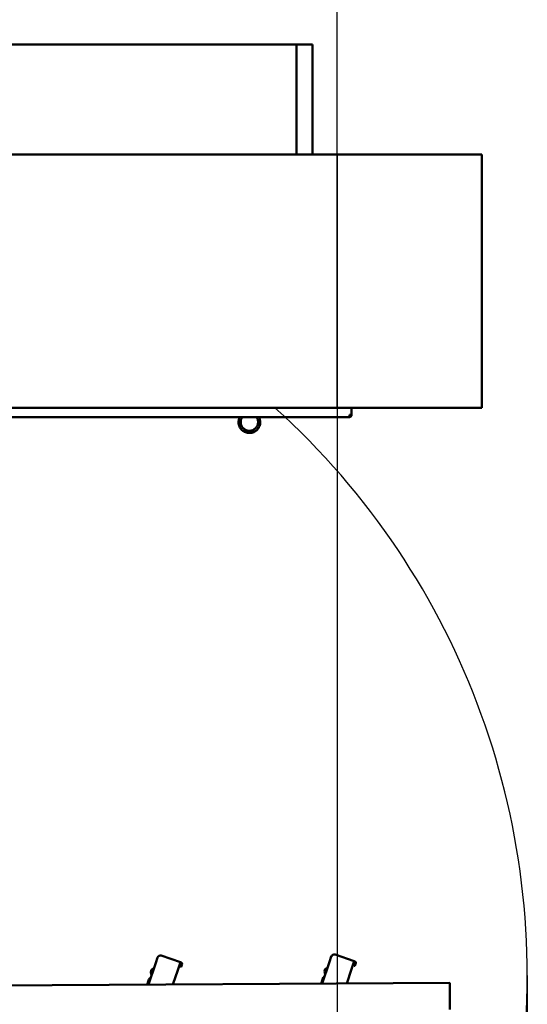
# Model space of a CAD drawing. Units: millimetres. Extents: x 200 to 8200, y 200 to 5740.
# Drawn here: x 3705 to 4406, y 3082 to 4443 of the extents above; entities that cross this region are included whole.
import ezdxf

# ---------------------------------------------------------------- set-up
doc = ezdxf.new("R2010")
doc.units = ezdxf.units.MM
doc.header["$LTSCALE"] = 20
doc.layers.add('Bemaßung - Wippro', color=136, linetype='Continuous', lineweight=25, true_color=0x008080)
for name, color, linetype, lineweight in [('Sichtbar (ISO)', 7, 'Continuous', 50), ('Skizziergeometrie (ISO)', 7, 'Continuous', 25), ('Verdeckt (ISO)', 7, 'Continuous', 35)]:
    doc.layers.add(name, color=color, linetype=linetype, lineweight=lineweight)

msp = doc.modelspace()

# ---------------------------------------------------------------- linework, layer by layer
at = {"layer": 'Bemaßung - Wippro', "color": 7}
for p, q in [((4142.7, 4871.7), (4142.7, 4206.7)), ((4143.3, 3906.6), (4143.3, 1744.7)), ((4405.9, 3122.1), (4405.9, 1744.7))]:
    msp.add_line(p, q, dxfattribs=at)
at = {"layer": 'Sichtbar (ISO)'}
for p, q in [((4087.3, 4408.6), (2788.3, 4408.6)), ((4087.3, 4408.6), (2788.3, 4408.6)), ((4087.3, 4408.6), (4109.3, 4408.6)), ((4087.3, 4256.6), (4087.3, 4408.6)), ((4087.3, 4408.6), (4109.3, 4408.6)), ((4087.3, 4408.6), (4109.3, 4408.6)), ((4087.3, 4256.6), (4087.3, 4408.6)), ((4109.3, 4408.6), (4109.3, 4256.6)), ((4109.3, 4408.6), (4109.3, 4256.6)), ((4109.3, 4408.6), (4109.3, 4256.6)), ((2543.3, 4256.6), (4343.3, 4256.6)), ((2543.3, 4256.6), (4343.3, 4256.6)), ((4343.3, 3906.6), (4343.3, 4256.6)), ((4343.3, 3906.6), (4343.3, 4256.6)), ((2543.3, 3906.6), (4343.3, 3906.6)), ((2543.3, 3906.6), (4343.3, 3906.6)), ((4163.3, 3896.6), (4163.3, 3906.6)), ((4163.3, 3896.6), (4163.3, 3906.6)), ((4163.3, 3896.6), (4163.3, 3906.6)), ((4160.3, 3893.6), (2724.3, 3893.6)), ((4160.3, 3893.6), (2724.3, 3893.6)), ((4160.3, 3893.6), (2724.3, 3893.6)), ((4160.3, 3896.6), (4163.3, 3896.6)), ((4160.3, 3896.6), (4160.3, 3893.6)), ((4160.3, 3896.6), (4163.3, 3896.6)), ((4160.3, 3896.6), (4160.3, 3893.6)), ((4160.3, 3896.6), (4163.3, 3896.6)), ((4160.3, 3896.6), (4160.3, 3893.6)), ((3892.9, 3139.7), (3895.3, 3146.9)), ((3926.9, 3140.5), (3900.4, 3149.5)), ((4132.9, 3141.1), (4135.3, 3148.4)), ((4166.9, 3141.9), (4140.4, 3150.9)), ((3892.9, 3139.7), (3882.7, 3109.6)), ((3886.7, 3129.2), (3890.2, 3131.8)), ((3916.5, 3109.8), (3923.3, 3129.6)), ((3926.9, 3140.5), (3923.3, 3129.6)), ((3927.6, 3139.2), (3926.6, 3139.6)), ((3926.9, 3140.5), (3927.9, 3140.2)), ((3926.9, 3134.2), (3927.9, 3137)), ((3926.9, 3134.2), (3927.9, 3133.9)), ((3927.9, 3137), (3928.2, 3138)), ((3928.8, 3136.7), (3927.9, 3133.9)), ((3929.1, 3137.6), (3928.8, 3136.7)), ((4132.9, 3141.1), (4122.7, 3111)), ((4126.7, 3130.6), (4125.8, 3127.9)), ((4126.7, 3130.6), (4130.2, 3133.2)), ((4156.5, 3111.2), (4163.3, 3131)), ((4166.9, 3141.9), (4163.3, 3131)), ((4167.6, 3140.6), (4166.6, 3141)), ((4166.9, 3141.9), (4167.9, 3141.6)), ((4166.9, 3135.6), (4167.9, 3138.4)), ((4166.9, 3135.6), (4167.8, 3135.3)), ((4168.8, 3138.1), (4167.8, 3135.3)), ((4167.9, 3138.4), (4168.2, 3139.4)), ((4169.1, 3139.1), (4168.8, 3138.1)), ((3883.4, 3116.3), (3882.1, 3112.4)), ((3883.4, 3116.3), (3884, 3118)), ((3885.4, 3117.6), (3884.2, 3118.1)), ((3886.7, 3129.2), (3885.8, 3126.5)), ((3885.8, 3126.5), (3887, 3122.3)), ((4123.4, 3117.7), (4122.1, 3113.8)), ((4123.4, 3117.7), (4124, 3119.4)), ((4125.4, 3119), (4124.2, 3119.6)), ((4125.8, 3127.9), (4127, 3123.7)), ((4298.9, 3112), (3348.9, 3106.4)), ((3881.6, 3110.9), (3881.1, 3109.6)), ((3881.6, 3110.9), (3881.9, 3111.8)), ((3881.9, 3111.8), (3882.1, 3112.3)), ((3882.1, 3112.3), (3882.1, 3112.4)), ((3883.5, 3112), (3882.3, 3112.5)), ((3883.5, 3111.9), (3882.3, 3112.5)), ((4121.6, 3112.3), (4121.1, 3111)), ((4121.6, 3112.3), (4121.9, 3113.2)), ((4121.9, 3113.2), (4122.1, 3113.8)), ((4122.1, 3113.8), (4122.1, 3113.8)), ((4123.5, 3113.4), (4122.3, 3113.9)), ((4123.5, 3113.4), (4122.3, 3113.9)), ((4298.9, 3112), (4298.9, 3109)), ((4298.9, 3109), (4299.1, 3075))]:
    msp.add_line(p, q, dxfattribs=at)
at = {"layer": 'Sichtbar (ISO)', "linetype": 'Continuous', "lineweight": 50}
for p, q in [((4087.3, 4408.6), (2788.3, 4408.6)), ((4087.3, 4256.6), (4087.3, 4408.6))]:
    msp.add_line(p, q, dxfattribs=at)
at = {"layer": 'Sichtbar (ISO)', "linetype": 'Continuous', "lineweight": 5}
for p, q in [((2543.3, 4256.6), (4343.3, 4256.6)), ((4343.3, 3906.6), (4343.3, 4256.6)), ((2543.3, 3906.6), (4343.3, 3906.6))]:
    msp.add_line(p, q, dxfattribs=at)
at = {"layer": 'Sichtbar (ISO)'}
for centre, radius, start, end in [((4160.3, 3896.6), 1.5, 270, 0), ((4160.3, 3896.6), 3, 270, 0), ((4160.3, 3896.6), 1.5, 270, 0), ((4160.3, 3896.6), 3, 270, 0), ((4160.3, 3896.6), 1.5, 270, 0), ((4160.3, 3896.6), 3, 270, 0), ((3899.1, 3145.7), 4, 71.3369, 161.3369), ((4139.1, 3147.1), 4, 71.3369, 161.3369), ((3927.2, 3138.3), 1, 341.3369, 71.3369), ((3927.2, 3138.3), 2, 341.3369, 71.3369), ((4167.2, 3139.7), 1, 341.3369, 71.3369), ((4167.2, 3139.7), 2, 341.3369, 71.3369), ((3884.2, 3118), 0.2, 66.3369, 161.3369), ((4124.2, 3119.4), 0.2, 66.3369, 161.3369), ((3882.3, 3112.3), 0.2, 66.3369, 161.3369), ((3882.2, 3112.3), 0.2, 66.3369, 161.3369), ((4122.3, 3113.7), 0.2, 66.3369, 161.3369), ((4122.2, 3113.7), 0.2, 66.3369, 161.3369)]:
    msp.add_arc(centre, radius, start, end, dxfattribs=at)
for points, knots in [([(4008.8, 3893.6), (4008.1, 3892.2), (4007.6, 3890.6), (4007, 3887.2), (4007.1, 3885.2), (4007.9, 3881.4), (4008.8, 3879.6), (4011, 3876.4), (4012.5, 3875), (4015.7, 3873), (4017.6, 3872.2), (4021.4, 3871.6), (4023.4, 3871.6), (4027.2, 3872.4), (4029, 3873.2), (4032.2, 3875.4), (4033.6, 3876.9), (4035.7, 3880.1), (4036.5, 3882), (4037.2, 3885.8), (4037.2, 3887.8), (4036.5, 3891), (4036.1, 3892.4), (4035.4, 3893.6)], [9.960276, 9.960276, 9.960276, 9.960276, 10.415184, 10.415184, 10.976578, 10.976578, 11.537971, 11.537971, 12.099365, 12.099365, 12.660759, 12.660759, 13.222152, 13.222152, 13.783546, 13.783546, 14.344939, 14.344939, 14.906333, 14.906333, 15.467727, 15.467727, 15.863292, 15.863292, 15.863292, 15.863292]), ([(4031.9, 3893.6), (4032.4, 3892.9), (4032.9, 3892.1), (4033.8, 3889.9), (4034.1, 3888.3), (4034.1, 3885.2), (4033.8, 3883.6), (4032.7, 3880.8), (4031.8, 3879.4), (4029.6, 3877.2), (4028.3, 3876.3), (4025.4, 3875.1), (4023.9, 3874.7), (4020.8, 3874.7), (4019.2, 3874.9), (4016.3, 3876.1), (4015, 3876.9), (4012.7, 3879.1), (4011.8, 3880.4), (4010.5, 3883.2), (4010.2, 3884.8), (4010.1, 3887.9), (4010.3, 3889.4), (4011.2, 3891.8), (4011.7, 3892.7), (4012.3, 3893.6)], [0.992799, 0.992799, 0.992799, 0.992799, 1.261954, 1.261954, 1.746002, 1.746002, 2.230051, 2.230051, 2.7141, 2.7141, 3.198149, 3.198149, 3.682198, 3.682198, 4.166247, 4.166247, 4.650296, 4.650296, 5.134344, 5.134344, 5.618393, 5.618393, 6.102442, 6.102442, 6.416266, 6.416266, 6.416266, 6.416266]), ([(3881.6, 3110.9), (3881.6, 3110.9), (3881.6, 3110.9), (3881.6, 3110.9), (3881.6, 3110.9), (3881.6, 3110.9), (3881.6, 3110.9), (3881.6, 3110.9), (3881.6, 3110.9), (3881.7, 3110.9), (3881.7, 3110.9), (3881.7, 3110.9), (3881.8, 3110.9), (3881.8, 3110.9)], [-0.03324808, -0.03324808, -0.03324808, -0.03324808, -0.03285043, -0.03285043, -0.02814381, -0.02814381, -0.02343728, -0.02343728, -0.01562396, -0.01562396, -0.00781178, -0.00781178, 0, 0, 0, 0]), ([(3881.9, 3111.8), (3881.9, 3111.8), (3881.9, 3111.8), (3881.9, 3111.8), (3881.9, 3111.8), (3881.9, 3111.8), (3881.9, 3111.8), (3881.9, 3111.9), (3882, 3111.9), (3882, 3111.9), (3882, 3111.9), (3882.1, 3111.9), (3882.1, 3111.9), (3882.1, 3111.9)], [-0.03324768, -0.03324768, -0.03324768, -0.03324768, -0.03291173, -0.03291173, -0.02817465, -0.02817465, -0.02343766, -0.02343766, -0.01562447, -0.01562447, -0.00781209, -0.00781209, 0, 0, 0, 0]), ([(4121.6, 3112.3), (4121.6, 3112.3), (4121.6, 3112.3), (4121.6, 3112.3), (4121.6, 3112.3), (4121.6, 3112.3), (4121.6, 3112.3), (4121.6, 3112.3), (4121.6, 3112.3), (4121.7, 3112.3), (4121.7, 3112.3), (4121.7, 3112.3), (4121.8, 3112.3), (4121.8, 3112.3)], [-0.03324808, -0.03324808, -0.03324808, -0.03324808, -0.03285043, -0.03285043, -0.02814381, -0.02814381, -0.02343728, -0.02343728, -0.01562396, -0.01562396, -0.00781178, -0.00781178, 0, 0, 0, 0]), ([(4121.9, 3113.2), (4121.9, 3113.2), (4121.9, 3113.2), (4121.9, 3113.2), (4121.9, 3113.2), (4121.9, 3113.2), (4121.9, 3113.2), (4121.9, 3113.3), (4121.9, 3113.3), (4122, 3113.3), (4122, 3113.3), (4122.1, 3113.3), (4122.1, 3113.3), (4122.1, 3113.3)], [-0.03324768, -0.03324768, -0.03324768, -0.03324768, -0.03291173, -0.03291173, -0.02817465, -0.02817465, -0.02343766, -0.02343766, -0.01562447, -0.01562447, -0.00781209, -0.00781209, 0, 0, 0, 0])]:
    msp.add_open_spline(points, degree=3, knots=knots, dxfattribs=at)
for points in [[(3883, 3110.4), (3882.4, 3110.7), (3881.8, 3110.9)], [(4123, 3111.8), (4122.4, 3112.1), (4121.8, 3112.3)]]:
    msp.add_rational_spline(points, [1.00000000457, 1.00000000692, 1.00000000308], degree=2, dxfattribs=at)
for points in [[(3883.3, 3111.4), (3882.9, 3111.5), (3882.5, 3111.7), (3882.1, 3111.9)], [(4123.3, 3112.8), (4122.9, 3112.9), (4122.5, 3113.1), (4122.1, 3113.3)]]:
    msp.add_open_spline(points, degree=3, dxfattribs=at)
at = {"layer": 'Skizziergeometrie (ISO)', "linetype": 'Continuous'}
msp.add_arc((3348.8, 3122.1), 1057.1, 352.0075, 47.9066, dxfattribs=at)
at = {"layer": 'Verdeckt (ISO)'}
msp.add_line((4143.3, 3906.6), (4143.3, 4256.6), dxfattribs=at)

doc.saveas('drawing.dxf')
